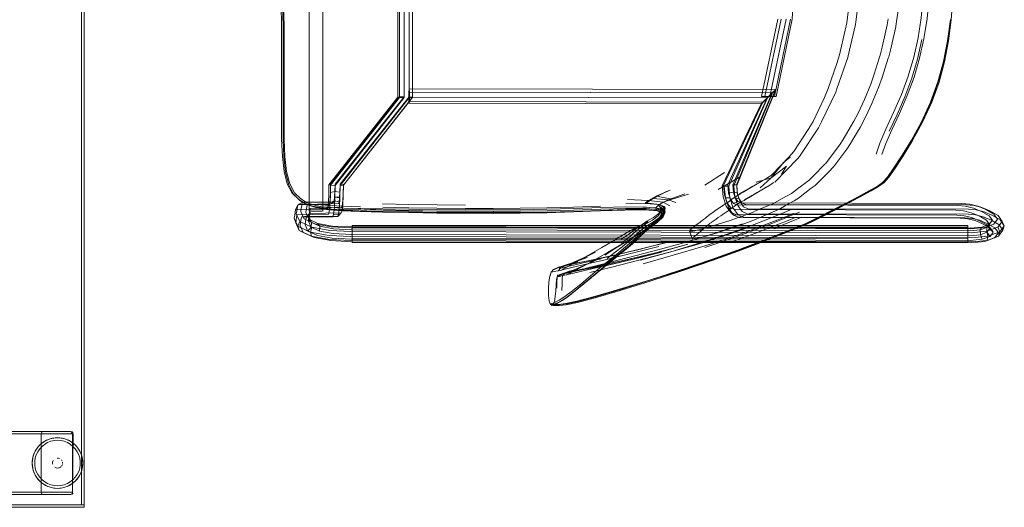
# Model space of a CAD drawing. Units: metres. Extents: x 7.3 to 18.2, y -11.2 to -1.2.
# Drawn here: x 10.1 to 10.9, y -9.9 to -9.5 of the extents above; entities that cross this region are included whole.
import ezdxf

# ---------------------------------------------------------------- set-up
doc = ezdxf.new("R2010")
doc.units = ezdxf.units.M
doc.header["$MEASUREMENT"] = 0

# ---------------------------------------------------------------- blocks, each defined once
blk = doc.blocks.new('ab7c6d27-a12c-450c-b6b2-7598f6c5cbed')
at = {"color": 18, "lineweight": 9, "true_color": 0x000000}
for p, q in [((10.36016, -9.22194), (10.36016, -9.66071)), ((10.37083, -9.66071), (10.37083, -9.22194)), ((10.38713, -9.64013), (10.44173, -9.57077)), ((10.72968, -9.57), (10.71822, -9.56997)), ((10.72082, -9.56998), (10.72968, -9.57)), ((10.69924, -9.64756), (10.69883, -9.64623)), ((10.70464, -9.6518), (10.70974, -9.64881)), ((10.35093, -9.65614), (10.34931, -9.65979)), ((10.35499, -9.65362), (10.35137, -9.65537)), ((10.35177, -9.65153), (10.35257, -9.65231)), ((10.70566, -9.65539), (10.70232, -9.65424)), ((10.89264, -9.65793), (10.88939, -9.6568)), ((10.35982, -9.6649), (10.35959, -9.66869)), ((10.64117, -9.66196), (10.64012, -9.66324)), ((10.6937, -9.66163), (10.69607, -9.6639)), ((10.34939, -9.67001), (10.34822, -9.6664)), ((10.88158, -9.67228), (10.88155, -9.68224)), ((10.89644, -9.67158), (10.89904, -9.67395)), ((10.35528, -9.67756), (10.35211, -9.67601)), ((10.60741, -9.68015), (10.59993, -9.68461)), ((10.66109, -9.67646), (10.66325, -9.68247)), ((10.90569, -9.68044), (10.90267, -9.68185)), ((10.39395, -9.68546), (10.88155, -9.68559)), ((10.57413, -9.6995), (10.58662, -9.69315)), ((10.5511, -9.73436), (10.5522, -9.73528)), ((10.56473, -9.72839), (10.56373, -9.72912)), ((10.17064, -9.835), (10.17102, -9.83504)), ((10.16378, -9.84022), (10.1647, -9.84038)), ((10.14085, -9.8585), (10.14089, -9.85804)), ((10.16389, -9.86254), (10.16413, -9.86222)), ((10.17488, -9.87122), (10.17639, -9.869)), ((10.17644, -9.87247), (10.17627, -9.87269))]:
    blk.add_line(p, q, dxfattribs=at)
at = {"color": 253, "lineweight": 9, "true_color": 0x979fa5}
for p, q in [((10.43914, -9.57087), (10.43921, -9.32417)), ((10.43939, -9.57396), (10.43949, -9.57046)), ((10.43905, -9.57395), (10.43921, -9.57534)), ((10.69198, -9.6464), (10.69137, -9.63999)), ((10.38417, -9.65027), (10.38382, -9.65342)), ((10.69317, -9.65022), (10.68953, -9.65031)), ((10.69356, -9.65126), (10.6959, -9.65454)), ((10.69216, -9.65842), (10.69607, -9.6639)), ((10.90552, -9.66426), (10.9087, -9.66883)), ((10.90915, -9.67587), (10.90594, -9.6713))]:
    blk.add_line(p, q, dxfattribs=at)
at = {"color": 250, "lineweight": 9, "true_color": 0x2c2c2c}
for p, q in [((10.33747, -9.46058), (10.33819, -9.51962)), ((10.82018, -9.53334), (10.82436, -9.51489)), ((10.82436, -9.51489), (10.82448, -9.51437)), ((10.77776, -9.56393), (10.78642, -9.53907)), ((10.81362, -9.55511), (10.81852, -9.53971)), ((10.81362, -9.55511), (10.81088, -9.5628)), ((10.78282, -9.60409), (10.79046, -9.59095)), ((10.79046, -9.59095), (10.79122, -9.58954)), ((10.78282, -9.60409), (10.78033, -9.60767)), ((10.34142, -9.62994), (10.3401, -9.61788)), ((10.34087, -9.61753), (10.3422, -9.6294)), ((10.73976, -9.61797), (10.73367, -9.62425)), ((10.77621, -9.62425), (10.78561, -9.61156)), ((10.72542, -9.63275), (10.73367, -9.62425)), ((10.75895, -9.63304), (10.76823, -9.62362)), ((10.34018, -9.62944), (10.3427, -9.63921)), ((10.67335, -9.64019), (10.68886, -9.63018)), ((10.70065, -9.63389), (10.68392, -9.64347)), ((10.77163, -9.62935), (10.7607, -9.64034)), ((10.81784, -9.63374), (10.82241, -9.62726)), ((10.71006, -9.64165), (10.71029, -9.64153)), ((10.72257, -9.64136), (10.72792, -9.63815)), ((10.64348, -9.64481), (10.63236, -9.65061)), ((10.64573, -9.64411), (10.6347, -9.64898)), ((10.66047, -9.64728), (10.64751, -9.65111)), ((10.38695, -9.65684), (10.40066, -9.65726)), ((10.439, -9.6555), (10.41806, -9.65499)), ((10.6106, -9.65489), (10.62636, -9.65479)), ((10.69146, -9.65377), (10.69088, -9.65423)), ((10.46099, -9.66166), (10.48371, -9.66185)), ((10.48385, -9.66237), (10.46112, -9.66217)), ((10.54811, -9.66187), (10.56889, -9.66122)), ((10.70733, -9.66305), (10.70866, -9.66255)), ((10.88158, -9.67228), (10.39398, -9.67216)), ((10.63387, -9.66983), (10.62829, -9.67359)), ((10.6396, -9.66585), (10.63493, -9.66984)), ((10.68295, -9.67132), (10.67772, -9.67292)), ((10.67809, -9.66996), (10.67838, -9.66974)), ((10.73098, -9.67983), (10.74877, -9.67265)), ((10.88158, -9.67259), (10.88155, -9.68224)), ((10.39398, -9.67363), (10.39396, -9.68211)), ((10.6708, -9.67596), (10.67216, -9.67483)), ((10.59627, -9.69349), (10.60441, -9.68866)), ((10.66321, -9.68226), (10.66322, -9.68233)), ((10.58662, -9.69315), (10.57674, -9.69779)), ((10.62108, -9.6996), (10.64431, -9.69348)), ((10.56179, -9.70379), (10.57005, -9.70095)), ((10.5931, -9.70419), (10.60008, -9.69868)), ((10.55396, -9.70697), (10.55634, -9.70573)), ((10.55931, -9.70569), (10.55787, -9.70591)), ((10.56454, -9.70932), (10.57171, -9.70629)), ((10.5734, -9.70597), (10.56543, -9.70859)), ((10.5551, -9.73545), (10.55316, -9.73541))]:
    blk.add_line(p, q, dxfattribs=at)
at = {"color": 18, "lineweight": 9, "true_color": 0x000000}
for points in [[(9.28348, -9.893), (9.28348, -8.097), (10.17981, -8.097), (9.28348, -8.097), (9.28348, -9.893), (10.17981, -9.893), (10.17981, -8.097), (10.17981, -9.893)], [(10.17981, -9.893), (10.17981, -8.097), (10.18181, -8.097), (10.17981, -8.097), (10.17981, -9.893), (10.18181, -9.893), (10.18181, -8.097), (10.18181, -9.893)], [(10.62012, -9.67311), (10.61515, -9.67594), (10.6213, -9.67255), (10.62809, -9.66954)], [(10.60727, -9.70008), (10.62693, -9.69558), (10.61212, -9.69897)], [(10.5727, -9.70081), (10.56347, -9.70333), (10.56179, -9.70379)], [(10.14851, -9.83558), (10.14795, -9.83661), (10.14849, -9.83558)], [(10.15747, -9.85778)], [(10.15826, -9.85691)], [(10.15891, -9.85647)], [(10.16002, -9.85607)], [(10.16269, -9.85647)], [(10.16473, -9.85922), (10.16478, -9.86039)], [(10.15727, -9.86188)], [(10.15826, -9.86309)], [(10.16363, -9.86283)], [(9.28148, -9.895), (9.28148, -9.893), (10.18181, -9.893), (9.28148, -9.893), (9.28148, -9.895), (10.18181, -9.895), (10.18181, -9.893), (10.18181, -9.895)]]:
    blk.add_lwpolyline(points, close=True, dxfattribs=at)
at = {"color": 253, "lineweight": 9, "true_color": 0x979fa5}
for points in [[(10.37704, -9.63945), (10.37567, -9.63982), (10.43027, -9.57049), (10.43166, -9.57074), (10.43173, -9.32427), (10.37792, -9.23995), (10.37781, -9.23128), (10.37747, -9.22389), (10.37694, -9.21891)], [(10.43515, -9.57017), (10.43521, -9.32485), (10.3814, -9.2409), (10.38133, -9.23496), (10.38531, -9.23459), (10.38509, -9.22992)], [(10.37791, -9.24071), (10.37653, -9.24034), (10.43034, -9.3245), (10.43027, -9.57049)], [(10.43516, -9.57088), (10.43523, -9.32414), (10.38142, -9.23974)], [(10.43913, -9.57024), (10.44173, -9.57045), (10.44179, -9.3246), (10.38799, -9.24049), (10.38538, -9.24081)], [(10.38799, -9.24049), (10.4418, -9.32436), (10.44173, -9.5707)], [(10.36011, -9.66277), (10.36047, -9.66042), (10.36086, -9.65862), (10.38574, -9.65795), (10.38627, -9.6565), (10.3867, -9.65264), (10.387, -9.64691), (10.38712, -9.63973), (10.38452, -9.63939), (10.43913, -9.57024), (10.43919, -9.3248), (10.44179, -9.3246)], [(10.43034, -9.3245), (10.43171, -9.32473), (10.43165, -9.57027), (10.43515, -9.57017), (10.38054, -9.63928)], [(10.7248, -9.56999), (10.72082, -9.56998), (10.7248, -9.56999), (10.7283, -9.57), (10.72968, -9.57), (10.74248, -9.50876), (10.74583, -9.44752)], [(10.7248, -9.56999), (10.7376, -9.50875), (10.7248, -9.56999), (10.7283, -9.57), (10.7411, -9.50875), (10.7283, -9.57), (10.72968, -9.57)], [(10.43933, -9.56388), (10.72942, -9.56445), (10.7265, -9.56704), (10.43901, -9.56648), (10.43915, -9.56388), (10.72924, -9.56445), (10.69823, -9.63996)], [(10.43915, -9.56388), (10.43946, -9.56648)], [(10.37567, -9.63982), (10.37705, -9.64021), (10.43166, -9.57074), (10.43516, -9.57088), (10.38055, -9.64044), (10.38039, -9.64978), (10.38437, -9.64963), (10.38396, -9.65762)], [(10.43027, -9.57049), (10.43165, -9.57027), (10.37704, -9.63945), (10.37693, -9.6459), (10.37668, -9.65081), (10.37631, -9.65413)], [(10.38453, -9.64041), (10.43914, -9.57087), (10.44173, -9.5707), (10.38713, -9.64013), (10.44173, -9.57045)], [(10.43901, -9.56648), (10.43897, -9.57046), (10.72249, -9.57101)], [(10.43897, -9.57046), (10.43905, -9.57395), (10.71907, -9.5745)], [(10.69229, -9.64097), (10.723, -9.57101), (10.71941, -9.5745), (10.43939, -9.57396), (10.43921, -9.57534), (10.71786, -9.57588)], [(10.69855, -9.6403), (10.72942, -9.56445), (10.72696, -9.56704), (10.43946, -9.56648), (10.43949, -9.57046), (10.723, -9.57101)], [(10.68804, -9.64035), (10.71907, -9.5745), (10.72249, -9.57101)], [(10.69137, -9.63999), (10.72249, -9.57101), (10.7265, -9.56704), (10.69539, -9.63984)], [(10.723, -9.57101), (10.72696, -9.56704), (10.6962, -9.6407), (10.69701, -9.64913), (10.69932, -9.65625), (10.70275, -9.66106)], [(10.68864, -9.64098), (10.68696, -9.64074), (10.71786, -9.57588)], [(10.71941, -9.5745), (10.71786, -9.57588), (10.71907, -9.5745)], [(10.35211, -9.67601), (10.35103, -9.67259), (10.34822, -9.6664), (10.34857, -9.66391), (10.34892, -9.66159), (10.34931, -9.65979), (10.3742, -9.65911), (10.37476, -9.65759), (10.37522, -9.65347), (10.37553, -9.64735), (10.37567, -9.63982)], [(10.38054, -9.63928), (10.38044, -9.64522), (10.38021, -9.64955), (10.37989, -9.65248), (10.37945, -9.65368), (10.35499, -9.65362)], [(10.3606, -9.6626), (10.38547, -9.66198), (10.38609, -9.66029), (10.38662, -9.65554), (10.38698, -9.64849), (10.38713, -9.64013), (10.38453, -9.64041), (10.38437, -9.64963)], [(10.38055, -9.64044), (10.37705, -9.64021), (10.3769, -9.64888)], [(10.37693, -9.6459), (10.38044, -9.64522), (10.38441, -9.64561), (10.38452, -9.63939)], [(10.69071, -9.65386), (10.68875, -9.64781), (10.68804, -9.64035), (10.68696, -9.64074), (10.68779, -9.64936)], [(10.70413, -9.66555), (10.69965, -9.66367), (10.69578, -9.65825), (10.69216, -9.65842), (10.68953, -9.65031), (10.68864, -9.64098), (10.69229, -9.64097), (10.69317, -9.65022), (10.69578, -9.65825)], [(10.69596, -9.64577), (10.69736, -9.65011), (10.69356, -9.65126), (10.69198, -9.6464), (10.69596, -9.64577), (10.69539, -9.63984), (10.69823, -9.63996)], [(10.69924, -9.64756), (10.69855, -9.6403), (10.69883, -9.64623)], [(10.34973, -9.66762), (10.35008, -9.66537), (10.35045, -9.66363), (10.37532, -9.663), (10.37596, -9.66125), (10.37652, -9.65627), (10.3769, -9.64888)], [(10.37909, -9.67846), (10.39363, -9.67921), (10.88302, -9.6802), (10.8914, -9.67936), (10.89661, -9.67739), (10.89908, -9.68065), (10.90149, -9.67746), (10.89863, -9.67471), (10.89644, -9.67158), (10.89073, -9.66832), (10.88469, -9.66584), (10.87868, -9.66433), (10.87273, -9.66381), (10.69786, -9.66338), (10.6937, -9.66163), (10.69016, -9.65668), (10.68779, -9.64936)], [(10.38039, -9.64978), (10.37997, -9.65791), (10.38396, -9.65762), (10.38336, -9.66301), (10.37936, -9.66339)], [(10.38441, -9.64561), (10.38417, -9.65027), (10.38021, -9.64955)], [(10.69596, -9.64577), (10.69883, -9.64623), (10.70035, -9.65094), (10.70262, -9.65412), (10.70566, -9.65539), (10.8802, -9.65582), (10.88636, -9.65636), (10.89264, -9.65793), (10.89896, -9.66053), (10.90552, -9.66426)], [(10.69924, -9.64756), (10.70112, -9.65337), (10.70393, -9.65729), (10.70744, -9.65877), (10.88211, -9.65919)], [(10.35968, -9.66694), (10.35739, -9.66191), (10.3577, -9.65964), (10.35807, -9.65725), (10.35847, -9.65538), (10.38336, -9.65467), (10.38382, -9.65342), (10.37989, -9.65248), (10.37631, -9.65413), (10.37583, -9.65543), (10.35137, -9.65537), (10.35053, -9.65801), (10.35016, -9.66039), (10.34982, -9.66289), (10.35256, -9.6689)], [(10.90209, -9.67094), (10.89464, -9.67376), (10.88386, -9.67484), (10.39326, -9.67385), (10.37736, -9.67303), (10.36444, -9.67065), (10.35598, -9.66667), (10.35344, -9.66112), (10.35377, -9.65871), (10.35414, -9.6563), (10.35455, -9.6544)], [(10.69071, -9.65386), (10.69363, -9.65794), (10.69724, -9.65945), (10.87196, -9.65988), (10.87803, -9.66041), (10.8842, -9.66196), (10.89041, -9.66451), (10.89622, -9.66783), (10.89839, -9.67097), (10.90089, -9.66797), (10.89857, -9.67105), (10.89256, -9.67333)], [(10.69946, -9.65303), (10.6959, -9.65454), (10.699, -9.65584), (10.87358, -9.65627), (10.87975, -9.65681), (10.88606, -9.65839), (10.89241, -9.661), (10.89847, -9.66447), (10.90089, -9.66797)], [(10.69946, -9.65303), (10.69736, -9.65011), (10.70035, -9.65094)], [(10.70262, -9.65412), (10.69946, -9.65303), (10.70232, -9.65424)], [(10.89578, -9.65943), (10.88939, -9.6568), (10.88304, -9.65521), (10.87683, -9.65467), (10.70232, -9.65424)], [(10.37997, -9.65791), (10.37936, -9.66339), (10.37867, -9.66528), (10.35418, -9.66522), (10.35344, -9.66756), (10.3531, -9.66978), (10.35278, -9.67202), (10.35528, -9.67756), (10.36394, -9.68163), (10.37711, -9.68406), (10.39318, -9.68488), (10.88392, -9.68588), (10.89497, -9.68477)], [(10.38336, -9.66301), (10.38268, -9.66487), (10.35819, -9.66481), (10.35745, -9.66716), (10.35711, -9.66938)], [(10.35907, -9.67652), (10.3617, -9.67337), (10.35959, -9.66869), (10.35988, -9.66661), (10.36023, -9.66434), (10.3606, -9.6626)], [(10.36695, -9.67036), (10.35968, -9.66694), (10.36194, -9.66959), (10.35982, -9.6649), (10.36011, -9.66277)], [(10.3603, -9.66071), (10.36133, -9.66071), (10.36549, -9.66071), (10.36672, -9.66071)], [(10.36883, -9.66071), (10.36672, -9.66071), (10.36216, -9.66071), (10.3607, -9.66071)], [(10.37029, -9.66071), (10.36784, -9.66071), (10.36672, -9.66071)], [(10.37029, -9.66071), (10.36883, -9.66071)], [(10.69965, -9.66367), (10.69607, -9.6639), (10.70058, -9.66579), (10.87554, -9.66622), (10.8814, -9.66673), (10.88729, -9.66821), (10.89322, -9.67064), (10.89904, -9.67395), (10.90149, -9.67746)], [(10.70275, -9.66106), (10.70683, -9.66278), (10.88166, -9.6632)], [(10.70413, -9.66555), (10.87907, -9.66598), (10.88492, -9.66649)], [(10.90594, -9.6713), (10.89957, -9.66769), (10.89356, -9.66522), (10.88759, -9.66372), (10.88166, -9.6632)], [(10.88211, -9.65919), (10.88815, -9.65972), (10.89429, -9.66126), (10.90046, -9.66379), (10.90702, -9.66751), (10.91035, -9.67228), (10.90674, -9.67707)], [(10.89578, -9.65943), (10.90215, -9.66306), (10.90497, -9.66713), (10.90209, -9.67094)], [(10.36179, -9.68056), (10.35211, -9.67601), (10.34939, -9.67001), (10.34973, -9.66762)], [(10.36212, -9.67339), (10.35256, -9.6689), (10.35103, -9.67259), (10.36108, -9.67731), (10.36179, -9.68056), (10.37615, -9.68321), (10.39297, -9.68407), (10.88438, -9.68506), (10.89675, -9.68383)], [(10.89285, -9.68301), (10.88338, -9.68395), (10.39345, -9.68296), (10.37827, -9.68218), (10.36651, -9.68001), (10.35907, -9.67652), (10.35681, -9.6715), (10.35711, -9.66938)], [(10.90569, -9.68044), (10.89675, -9.68383), (10.89737, -9.68062), (10.88455, -9.6819), (10.39291, -9.6809), (10.37583, -9.68003), (10.36108, -9.67731), (10.36212, -9.67339)], [(10.89128, -9.67554), (10.89256, -9.67333), (10.88333, -9.67425), (10.39351, -9.67326), (10.37849, -9.67249), (10.36695, -9.67036), (10.36847, -9.67266), (10.36194, -9.66959), (10.3617, -9.67337), (10.3683, -9.67647), (10.37909, -9.67846)], [(10.91035, -9.67228), (10.90915, -9.67587), (10.90569, -9.68044), (10.90674, -9.67707), (10.89737, -9.68062), (10.89654, -9.67664), (10.88434, -9.67786), (10.39303, -9.67687), (10.37631, -9.67601), (10.36212, -9.67339)], [(10.89908, -9.68065), (10.89285, -9.68301), (10.8914, -9.67936), (10.89128, -9.67554), (10.883, -9.67636), (10.39366, -9.67538), (10.37917, -9.67463), (10.36847, -9.67266), (10.3683, -9.67647)], [(10.88492, -9.66649), (10.8908, -9.66796), (10.89671, -9.67039), (10.90279, -9.67384), (10.90565, -9.67791), (10.90267, -9.68185), (10.89497, -9.68477)], [(10.89857, -9.67105), (10.8964, -9.6736), (10.89128, -9.67554)], [(10.89654, -9.67664), (10.90531, -9.67332), (10.90674, -9.67707)], [(10.91035, -9.67228), (10.9087, -9.66883), (10.90531, -9.67332)]]:
    blk.add_lwpolyline(points, dxfattribs=at)
at = {"color": 250, "lineweight": 9, "true_color": 0x2c2c2c}
for points in [[(10.86833, -9.5093), (10.86965, -9.49229), (10.87034, -9.47508), (10.87059, -9.45774)], [(10.79273, -9.51098), (10.79571, -9.48828), (10.79702, -9.46412)], [(10.84211, -9.52363), (10.84461, -9.50782), (10.84614, -9.49144), (10.84693, -9.47463)], [(10.84325, -9.53974), (10.8467, -9.52428), (10.84923, -9.50831), (10.85082, -9.49179), (10.85168, -9.47486)], [(10.33905, -9.48068), (10.33952, -9.51964), (10.33957, -9.53816), (10.33948, -9.57287)], [(10.33978, -9.48068), (10.34025, -9.51964), (10.3403, -9.53816), (10.34021, -9.57283)], [(10.78803, -9.49235), (10.78557, -9.51169), (10.78435, -9.51753)], [(10.82788, -9.49185), (10.82508, -9.51064), (10.82448, -9.51437)], [(10.81836, -9.50861), (10.81761, -9.51335), (10.81602, -9.52048)], [(10.86541, -9.52594), (10.86767, -9.50923), (10.86553, -9.52592), (10.86238, -9.54232), (10.85807, -9.55844)], [(10.86833, -9.5093), (10.86619, -9.52602), (10.86302, -9.54247), (10.85867, -9.55865)], [(10.79273, -9.51098), (10.79244, -9.51313), (10.78671, -9.53788), (10.78642, -9.53907)], [(10.33819, -9.51962), (10.33824, -9.53814), (10.33814, -9.58882), (10.33825, -9.60385)], [(10.78435, -9.51753), (10.77995, -9.53704), (10.77781, -9.54382), (10.77102, -9.56376), (10.76799, -9.57073)], [(10.81134, -9.53971), (10.81211, -9.53723), (10.81365, -9.531), (10.81602, -9.52048)], [(10.81921, -9.59743), (10.82543, -9.58434), (10.8317, -9.57021), (10.83709, -9.55563), (10.84156, -9.54057), (10.84511, -9.525)], [(10.82893, -9.56842), (10.83426, -9.55386), (10.83865, -9.53895), (10.84211, -9.52363)], [(10.85204, -9.5744), (10.85781, -9.55851), (10.86221, -9.54236), (10.86541, -9.52594)], [(10.81134, -9.53971), (10.80735, -9.55234), (10.80462, -9.56014)], [(10.81343, -9.61584), (10.81644, -9.60729), (10.82131, -9.59651), (10.82737, -9.58356), (10.83357, -9.56934), (10.83887, -9.55475), (10.84325, -9.53974)], [(10.81852, -9.53971), (10.81884, -9.5387), (10.82018, -9.53334)], [(10.77776, -9.56393), (10.77687, -9.56648), (10.76567, -9.58996)], [(10.81088, -9.5628), (10.80553, -9.57554), (10.80071, -9.58595), (10.79611, -9.59446), (10.79122, -9.60283)], [(10.80462, -9.56014), (10.79956, -9.57241)], [(10.85807, -9.55844), (10.85241, -9.57429), (10.84523, -9.58987), (10.83741, -9.60436), (10.82985, -9.61696)], [(10.85867, -9.55865), (10.85294, -9.57457), (10.84565, -9.59022), (10.8377, -9.6048)], [(10.7552, -9.59608), (10.75892, -9.5899), (10.76799, -9.57073)], [(10.8089, -9.61571), (10.81178, -9.60686), (10.81661, -9.59584), (10.82269, -9.58272), (10.82893, -9.56842)], [(10.3401, -9.61788), (10.33956, -9.60409), (10.33946, -9.58895), (10.33948, -9.57287)], [(10.34021, -9.57283), (10.34021, -9.58884), (10.34032, -9.60387), (10.34087, -9.61753)], [(10.79956, -9.57241), (10.79456, -9.58332), (10.79122, -9.58954)], [(10.82241, -9.62726), (10.82902, -9.61727), (10.83675, -9.60459), (10.84473, -9.59003), (10.85204, -9.5744)], [(10.76567, -9.58996), (10.76407, -9.59331), (10.76319, -9.59477), (10.74827, -9.61753)], [(10.7552, -9.59608), (10.74375, -9.61351), (10.73976, -9.61797)], [(10.79122, -9.60283), (10.78861, -9.60729), (10.78561, -9.61156)], [(10.34018, -9.62944), (10.33881, -9.61752), (10.33825, -9.60385)], [(10.76946, -9.62236), (10.78033, -9.60767)], [(10.82343, -9.62746), (10.83, -9.61748), (10.8377, -9.6048)], [(10.74087, -9.61804), (10.73542, -9.62222), (10.72569, -9.63436), (10.7172, -9.64238)], [(10.73774, -9.62862), (10.74668, -9.61932), (10.74827, -9.61753)], [(10.82985, -9.61696), (10.82341, -9.62686), (10.81899, -9.63325), (10.81532, -9.63738), (10.81114, -9.64051)], [(10.71393, -9.63776), (10.72569, -9.63436), (10.7379, -9.62502), (10.73399, -9.63136)], [(10.76946, -9.62236), (10.76865, -9.62319)], [(10.77621, -9.62425), (10.77499, -9.62589), (10.77163, -9.62935)], [(10.35257, -9.65231), (10.34773, -9.6472), (10.34385, -9.63985), (10.34142, -9.62994)], [(10.3422, -9.6294), (10.34464, -9.63907), (10.34851, -9.64615), (10.35331, -9.65104)], [(10.72538, -9.63276), (10.72322, -9.63413), (10.72165, -9.63506)], [(10.72864, -9.6377), (10.72959, -9.63711), (10.73774, -9.62862)], [(10.75895, -9.63304), (10.75581, -9.63614)], [(10.81784, -9.63374), (10.81403, -9.63794), (10.80974, -9.64111), (10.80371, -9.6445)], [(10.82343, -9.62746), (10.81889, -9.63393), (10.81513, -9.63812), (10.81087, -9.64129)], [(10.3427, -9.63921), (10.3467, -9.64644), (10.35177, -9.65153), (10.35747, -9.65486), (10.36359, -9.65693)], [(10.70999, -9.64169), (10.70778, -9.64297), (10.7027, -9.64602)], [(10.71665, -9.63801), (10.71296, -9.64008), (10.71029, -9.64153)], [(10.71665, -9.63801), (10.71875, -9.63679), (10.72165, -9.63506)], [(10.71831, -9.64387), (10.72193, -9.64174)], [(10.72864, -9.6377)], [(10.74672, -9.6431), (10.75581, -9.63614)], [(10.74734, -9.65037), (10.75753, -9.64266), (10.7607, -9.64034)], [(10.81114, -9.64051), (10.80517, -9.64389), (10.79616, -9.64878), (10.78558, -9.6544)], [(10.81087, -9.64129), (10.80485, -9.64469), (10.7958, -9.64957)], [(10.61208, -9.65159), (10.62867, -9.65217), (10.6347, -9.64898), (10.64751, -9.65111)], [(10.65029, -9.65393), (10.64437, -9.65184), (10.65746, -9.64708)], [(10.69146, -9.65377), (10.69502, -9.65094), (10.69758, -9.6494)], [(10.70268, -9.64603), (10.70103, -9.64731), (10.69758, -9.6494)], [(10.70682, -9.65063), (10.70782, -9.65)], [(10.71194, -9.64756), (10.71055, -9.64836), (10.70853, -9.64956)], [(10.71194, -9.64756), (10.71346, -9.6467), (10.71483, -9.6459)], [(10.71483, -9.6459), (10.71708, -9.64459), (10.71831, -9.64387)], [(10.73438, -9.65069), (10.74178, -9.64668), (10.74672, -9.6431)], [(10.7958, -9.64957), (10.78521, -9.65517), (10.77455, -9.66072), (10.76531, -9.66546), (10.75897, -9.66862)], [(10.77354, -9.66033), (10.78413, -9.65486), (10.79468, -9.64933), (10.80371, -9.6445)], [(10.35257, -9.65231), (10.35789, -9.65547), (10.36359, -9.6574), (10.36955, -9.65879)], [(10.37008, -9.6572), (10.36413, -9.65606), (10.35853, -9.65418), (10.35331, -9.65104)], [(10.36039, -9.65625), (10.36556, -9.65742), (10.37364, -9.65869)], [(10.40084, -9.65972), (10.38753, -9.65945), (10.37752, -9.65903), (10.36991, -9.65826), (10.36359, -9.65693)], [(10.38695, -9.65684), (10.37669, -9.65636), (10.36932, -9.65577)], [(10.3875, -9.65824), (10.3775, -9.65784), (10.37008, -9.6572)], [(10.41837, -9.65767), (10.43891, -9.65804), (10.46108, -9.65833), (10.4837, -9.6585), (10.50559, -9.65852)], [(10.48392, -9.65598), (10.4613, -9.65583), (10.439, -9.6555)], [(10.50559, -9.65852), (10.52699, -9.65838), (10.54815, -9.65805), (10.56931, -9.65752), (10.59072, -9.65677)], [(10.52706, -9.65955), (10.54827, -9.65923), (10.5695, -9.65871), (10.59097, -9.65796), (10.61081, -9.65743)], [(10.61081, -9.65743), (10.62714, -9.65755), (10.63808, -9.65875), (10.63788, -9.65765)], [(10.63462, -9.65972), (10.63452, -9.65809), (10.62413, -9.65756)], [(10.62626, -9.65417), (10.63743, -9.65547), (10.64036, -9.65373), (10.64751, -9.65111)], [(10.64549, -9.65658), (10.64036, -9.65373), (10.62867, -9.65217), (10.62626, -9.65417)], [(10.63627, -9.66449), (10.63792, -9.66166), (10.63814, -9.65989), (10.63452, -9.65809), (10.63724, -9.65549), (10.64168, -9.65732)], [(10.63689, -9.66256), (10.63814, -9.65989), (10.64168, -9.65732), (10.64119, -9.65993)], [(10.64178, -9.65825), (10.63743, -9.65547), (10.63714, -9.65666)], [(10.63788, -9.65765), (10.63714, -9.65666), (10.64113, -9.65946), (10.64012, -9.66324)], [(10.63788, -9.65765), (10.64173, -9.66045), (10.64174, -9.66148)], [(10.68442, -9.65846), (10.68572, -9.65759), (10.68834, -9.65585), (10.69081, -9.65427)], [(10.6918, -9.66045), (10.69285, -9.65973), (10.6955, -9.65749)], [(10.70084, -9.65414), (10.69808, -9.65585), (10.69639, -9.65693), (10.6955, -9.65749)], [(10.70084, -9.65414), (10.70258, -9.65296)], [(10.70258, -9.65296), (10.70437, -9.65217), (10.70682, -9.65063)], [(10.72753, -9.6546), (10.71528, -9.65979), (10.71349, -9.66059)], [(10.72753, -9.6546), (10.7285, -9.65405), (10.73438, -9.65069)], [(10.73309, -9.65855), (10.73943, -9.65493), (10.74395, -9.65246)], [(10.74734, -9.65037), (10.74621, -9.65123), (10.74395, -9.65246)], [(10.78558, -9.6544), (10.77491, -9.65999), (10.76564, -9.66478), (10.75923, -9.668), (10.75413, -9.67038), (10.74877, -9.67265)], [(10.40058, -9.66061), (10.38708, -9.66026), (10.37698, -9.65972), (10.36955, -9.65879)], [(10.38483, -9.65974), (10.39944, -9.6606), (10.41778, -9.66129), (10.43872, -9.66181), (10.46112, -9.66217)], [(10.3875, -9.65824), (10.40087, -9.65853), (10.4184, -9.65886)], [(10.48406, -9.66085), (10.46127, -9.66065), (10.43875, -9.66025), (10.41754, -9.65962), (10.3987, -9.65873)], [(10.46103, -9.66224), (10.43872, -9.66192), (10.41802, -9.66149), (10.4001, -9.66098)], [(10.40058, -9.66061), (10.41821, -9.661), (10.43875, -9.66136), (10.46099, -9.66166)], [(10.46099, -9.66066), (10.4388, -9.66038), (10.41834, -9.66005), (10.40084, -9.65972)], [(10.46102, -9.65947), (10.43885, -9.65919), (10.4184, -9.65886)], [(10.46099, -9.66066), (10.48368, -9.66085), (10.50564, -9.66088), (10.52711, -9.66075)], [(10.52706, -9.65955), (10.50561, -9.65968), (10.48368, -9.65965), (10.46102, -9.65947)], [(10.50573, -9.66248), (10.48376, -9.66244), (10.46103, -9.66224)], [(10.48371, -9.66185), (10.50568, -9.66189), (10.52715, -9.66176), (10.54833, -9.66143)], [(10.48385, -9.66237), (10.5058, -9.66241), (10.52715, -9.66225), (10.54811, -9.66187)], [(10.54843, -9.66034), (10.52747, -9.66073), (10.50607, -9.66089), (10.48406, -9.66085)], [(10.56924, -9.66139), (10.54826, -9.66198), (10.52716, -9.66233), (10.50573, -9.66248)], [(10.52711, -9.66075), (10.54834, -9.66043), (10.56954, -9.6599), (10.59098, -9.65915)], [(10.61038, -9.65947), (10.59077, -9.66009), (10.56946, -9.66088), (10.54833, -9.66143)], [(10.62553, -9.65968), (10.6097, -9.65984), (10.59033, -9.66054), (10.56924, -9.66139)], [(10.59098, -9.65915), (10.61076, -9.65859), (10.62699, -9.65865), (10.63779, -9.65975), (10.64127, -9.66232)], [(10.63707, -9.6604), (10.62644, -9.65944), (10.61038, -9.65947)], [(10.61877, -9.67668), (10.62223, -9.67397), (10.62636, -9.67108), (10.63173, -9.66777), (10.63627, -9.66449)], [(10.61992, -9.67393), (10.62344, -9.67144), (10.62748, -9.66877), (10.63265, -9.66566), (10.63689, -9.66256)], [(10.62399, -9.6777), (10.62732, -9.67479), (10.63119, -9.67147), (10.63614, -9.66743), (10.64012, -9.66324)], [(10.62889, -9.67307), (10.63269, -9.66994), (10.63746, -9.66605), (10.64117, -9.66196), (10.64178, -9.65825)], [(10.63107, -9.67262), (10.63623, -9.6685), (10.64048, -9.66426)], [(10.63927, -9.66262), (10.63792, -9.66166), (10.63462, -9.65972), (10.636, -9.66047), (10.63927, -9.66262), (10.63748, -9.66567), (10.63275, -9.66919)], [(10.63387, -9.66983), (10.63863, -9.66607), (10.64042, -9.66277), (10.63707, -9.6604)], [(10.63578, -9.66935), (10.64026, -9.66519), (10.64174, -9.66148), (10.6396, -9.66585)], [(10.64174, -9.66148), (10.63808, -9.65875), (10.63779, -9.65975)], [(10.64178, -9.65825), (10.64113, -9.65946), (10.64173, -9.66045), (10.64048, -9.66426)], [(10.67638, -9.66406), (10.67519, -9.66497), (10.6737, -9.66617), (10.67226, -9.66729)], [(10.68442, -9.65846), (10.68097, -9.66079), (10.67974, -9.66156), (10.67649, -9.66398)], [(10.68395, -9.66581), (10.68564, -9.66474)], [(10.68603, -9.66439), (10.68697, -9.66374), (10.69004, -9.66165), (10.6918, -9.66045)], [(10.70129, -9.66528), (10.6933, -9.66803), (10.69167, -9.66859)], [(10.74405, -9.66222), (10.73572, -9.66571), (10.72425, -9.67034), (10.7097, -9.67586), (10.69214, -9.68208)], [(10.69539, -9.68464), (10.71278, -9.67835), (10.72696, -9.6729), (10.73788, -9.66852), (10.74548, -9.66542)], [(10.70129, -9.66528), (10.70733, -9.66305)], [(10.7075, -9.67302), (10.72184, -9.66756), (10.73303, -9.66304), (10.741, -9.6597)], [(10.70866, -9.66255), (10.71152, -9.66145), (10.71349, -9.66059)], [(10.71996, -9.66442), (10.71503, -9.66662)], [(10.71996, -9.66442), (10.7292, -9.66046), (10.73147, -9.65948), (10.73309, -9.65855)], [(10.74818, -9.66145), (10.7428, -9.66376), (10.73554, -9.66672), (10.72488, -9.671)], [(10.72731, -9.67467), (10.7448, -9.66764), (10.74995, -9.66547)], [(10.77354, -9.66033), (10.76437, -9.665), (10.7581, -9.66811), (10.75315, -9.67039), (10.74793, -9.67259)], [(10.39398, -9.67247), (10.39395, -9.68537)], [(10.88155, -9.68549), (10.88158, -9.67228), (10.39398, -9.67247), (10.39398, -9.67363), (10.88157, -9.67375)], [(10.63107, -9.67262), (10.62707, -9.67606), (10.62371, -9.67914), (10.62044, -9.68216), (10.61672, -9.68544)], [(10.61951, -9.67874), (10.62299, -9.67582), (10.62721, -9.67272), (10.63275, -9.66919)], [(10.61963, -9.68317), (10.62291, -9.68004), (10.62631, -9.6769), (10.63041, -9.67343), (10.63578, -9.66935)], [(10.62242, -9.69947), (10.6464, -9.69278), (10.6697, -9.68586), (10.69009, -9.6792), (10.7075, -9.67302)], [(10.63493, -9.66984), (10.62943, -9.67379), (10.62524, -9.67719)], [(10.66496, -9.67293), (10.66416, -9.67355)], [(10.66653, -9.67166), (10.66496, -9.67293)], [(10.66509, -9.68329), (10.68542, -9.67689), (10.70315, -9.67076)], [(10.66918, -9.66964), (10.66653, -9.67166)], [(10.67226, -9.66729), (10.67012, -9.66891), (10.66918, -9.66964)], [(10.67441, -9.673), (10.67331, -9.6739), (10.67216, -9.67483)], [(10.67315, -9.68955), (10.69362, -9.68265), (10.71089, -9.67639), (10.72488, -9.671)], [(10.67772, -9.67292), (10.67325, -9.67423)], [(10.67441, -9.673), (10.67593, -9.67166), (10.67674, -9.67099)], [(10.67674, -9.67099), (10.6776, -9.67033)], [(10.68395, -9.66581), (10.68215, -9.66696), (10.67838, -9.66974)], [(10.68295, -9.67132), (10.69144, -9.66866)], [(10.70281, -9.67128), (10.7017, -9.67167), (10.69476, -9.67409), (10.69301, -9.67465)], [(10.71439, -9.66687), (10.71132, -9.66807), (10.70281, -9.67128)], [(10.71646, -9.68511), (10.73037, -9.67967), (10.74793, -9.67259)], [(10.75897, -9.66862), (10.75394, -9.67096), (10.74866, -9.67319), (10.73099, -9.68032)], [(10.60705, -9.68612), (10.61173, -9.68252), (10.61546, -9.67945), (10.61877, -9.67668)], [(10.60739, -9.68278), (10.61229, -9.67938), (10.61633, -9.6765), (10.61992, -9.67393)], [(10.61951, -9.67874), (10.6162, -9.68171), (10.61249, -9.68499), (10.60781, -9.68882)], [(10.62829, -9.67359), (10.62406, -9.67687), (10.62059, -9.67993), (10.61729, -9.68303), (10.61359, -9.68643), (10.60891, -9.6904)], [(10.61481, -9.68693), (10.61851, -9.68349), (10.62179, -9.68033), (10.62524, -9.67719)], [(10.70556, -9.67444), (10.68767, -9.6806), (10.66722, -9.68702), (10.64431, -9.69348)], [(10.73099, -9.68032), (10.71705, -9.68578), (10.69973, -9.69231), (10.67905, -9.69973), (10.65502, -9.70789)], [(10.66108, -9.67643)], [(10.66139, -9.67581), (10.66264, -9.67475)], [(10.66139, -9.67581)], [(10.66178, -9.67666), (10.66345, -9.67651)], [(10.66178, -9.67666)], [(10.66264, -9.67475), (10.66399, -9.67369)], [(10.66375, -9.68169), (10.66498, -9.68065)], [(10.66733, -9.67576), (10.66532, -9.67619), (10.6638, -9.67646)], [(10.66631, -9.67959), (10.66498, -9.68065)], [(10.6698, -9.67679), (10.66816, -9.67811), (10.66738, -9.67876), (10.66631, -9.67959)], [(10.67265, -9.67441), (10.67102, -9.67487), (10.66988, -9.67515), (10.66733, -9.67576)], [(10.6708, -9.67596), (10.6698, -9.67679)], [(10.67332, -9.68075), (10.67197, -9.68112), (10.67034, -9.68152)], [(10.67332, -9.68075), (10.6753, -9.68017), (10.67742, -9.67953), (10.67972, -9.67884)], [(10.67899, -9.69922), (10.69967, -9.69182), (10.717, -9.68531), (10.73098, -9.67983)], [(10.68553, -9.67703), (10.68309, -9.67779), (10.67972, -9.67884)], [(10.69301, -9.67465), (10.69088, -9.67533), (10.68553, -9.67703)], [(10.88155, -9.68518), (10.39395, -9.68537), (10.39396, -9.68211)], [(10.39396, -9.68211), (10.88155, -9.68224), (10.88155, -9.68518), (10.39395, -9.68506)], [(10.56702, -9.70566), (10.5779, -9.70303), (10.59444, -9.69913), (10.61475, -9.69425), (10.63695, -9.68867)], [(10.58301, -9.6945), (10.59186, -9.68941), (10.59993, -9.68461)], [(10.5942, -9.69549), (10.60173, -9.69063), (10.60861, -9.6862)], [(10.59596, -9.69817), (10.60226, -9.69321), (10.60781, -9.68882)], [(10.59825, -9.70069), (10.60456, -9.69554), (10.61012, -9.69095), (10.61481, -9.68693)], [(10.60008, -9.69868), (10.60642, -9.69371), (10.612, -9.6893), (10.61672, -9.68544)], [(10.61963, -9.68317), (10.61593, -9.68657), (10.61122, -9.69056), (10.60565, -9.6951)], [(10.60582, -9.72252), (10.62948, -9.71519), (10.65449, -9.70711), (10.6785, -9.699), (10.69916, -9.69161), (10.71646, -9.68511)], [(10.66509, -9.68329), (10.64226, -9.68976), (10.61902, -9.69591)], [(10.69214, -9.68208), (10.67165, -9.68875), (10.64831, -9.69566), (10.62436, -9.70232)], [(10.66329, -9.6825), (10.6643, -9.68264)], [(10.66375, -9.68169)], [(10.66594, -9.68244), (10.66484, -9.6826)], [(10.66594, -9.68244), (10.66745, -9.68216), (10.66943, -9.68173)], [(10.58301, -9.6945), (10.57413, -9.6995), (10.56594, -9.704), (10.5592, -9.70763)], [(10.56369, -9.71107), (10.58031, -9.70722), (10.59664, -9.70345), (10.61686, -9.69865), (10.63906, -9.6931)], [(10.59627, -9.69349), (10.58745, -9.69851), (10.57866, -9.70336), (10.57063, -9.70769), (10.56408, -9.71112)], [(10.57063, -9.72385), (10.57754, -9.71822), (10.5924, -9.70586), (10.59933, -9.70021), (10.60565, -9.6951)], [(10.57971, -9.70573), (10.59747, -9.70136), (10.61902, -9.69591)], [(10.60891, -9.6904), (10.60335, -9.69494), (10.59705, -9.70004)], [(10.56599, -9.70413), (10.56163, -9.70565), (10.55931, -9.70569), (10.55709, -9.70798), (10.56052, -9.70724), (10.56702, -9.70566)], [(10.56027, -9.70509), (10.56767, -9.70185), (10.57674, -9.69779)], [(10.59329, -9.70321), (10.57827, -9.70649), (10.56869, -9.70862), (10.56464, -9.70989)], [(10.56599, -9.70413), (10.57589, -9.70176), (10.59111, -9.69832)], [(10.59705, -9.70004), (10.59014, -9.70569), (10.57532, -9.71812), (10.56841, -9.72377)], [(10.56964, -9.72455), (10.57654, -9.71887), (10.59134, -9.70639), (10.59825, -9.70069)], [(10.57171, -9.70629), (10.58059, -9.7024), (10.59037, -9.69789)], [(10.62108, -9.6996), (10.59965, -9.70498), (10.58214, -9.70925)], [(10.67899, -9.69922), (10.65499, -9.70733), (10.63003, -9.71541), (10.60647, -9.72274)], [(10.55395, -9.70853), (10.55285, -9.70873), (10.55166, -9.70893), (10.55257, -9.70845)], [(10.55356, -9.70682), (10.55468, -9.70657)], [(10.55709, -9.70798), (10.55537, -9.70828), (10.55395, -9.70853)], [(10.55605, -9.72167), (10.55615, -9.71608), (10.5565, -9.71123)], [(10.55846, -9.71108), (10.55635, -9.71269)], [(10.55991, -9.71123), (10.55734, -9.71228), (10.55635, -9.71269)], [(10.55809, -9.71231), (10.55661, -9.71267)], [(10.56064, -9.71175), (10.55924, -9.71205), (10.55809, -9.71231)], [(10.56034, -9.71025), (10.55827, -9.71122)], [(10.55846, -9.71108), (10.56012, -9.71062)], [(10.56728, -9.70853), (10.56248, -9.71003), (10.56123, -9.71033), (10.56012, -9.71062)], [(10.56013, -9.72339), (10.56022, -9.71849), (10.56035, -9.71435), (10.56064, -9.71175)], [(10.56369, -9.71107), (10.56064, -9.71175), (10.56248, -9.71003), (10.56464, -9.70989)], [(10.57258, -9.73287), (10.58642, -9.72929), (10.60635, -9.72343), (10.63, -9.71604), (10.65502, -9.70789)], [(10.60582, -9.72252), (10.58586, -9.72833), (10.57194, -9.7319), (10.56284, -9.73375), (10.55733, -9.73444), (10.55417, -9.73449)], [(10.56841, -9.72377), (10.56249, -9.72833), (10.55806, -9.73122), (10.5549, -9.73285)], [(10.55723, -9.73295), (10.56034, -9.73129), (10.56473, -9.72839), (10.57063, -9.72385)], [(10.56964, -9.72455), (10.56373, -9.72912), (10.55931, -9.73203)], [(10.60647, -9.72274), (10.58667, -9.72855), (10.573, -9.73212), (10.56419, -9.73398)], [(10.55095, -9.73417), (10.55281, -9.73361), (10.5549, -9.73285)], [(10.55277, -9.73481), (10.55417, -9.73449), (10.55214, -9.73447), (10.5511, -9.73436)], [(10.55316, -9.73541), (10.55212, -9.73508)], [(10.5533, -9.73437), (10.55518, -9.73375), (10.55723, -9.73295)], [(10.55931, -9.73203), (10.55615, -9.73369), (10.55405, -9.73448)], [(10.56419, -9.73398), (10.55897, -9.73467), (10.55607, -9.73473), (10.55424, -9.7347)], [(10.5551, -9.73545), (10.55815, -9.73541), (10.56357, -9.73473), (10.57258, -9.73287)]]:
    blk.add_lwpolyline(points, dxfattribs=at)
at = {"color": 253, "lineweight": 9, "true_color": 0x979fa5}
for points in [[(10.71822, -9.56997), (10.73102, -9.50873), (10.71822, -9.56997), (10.72082, -9.56998), (10.73362, -9.50874), (10.72082, -9.56998)], [(10.89661, -9.67739), (10.8964, -9.6736), (10.89839, -9.67097), (10.89863, -9.67471)]]:
    blk.add_lwpolyline(points, close=True, dxfattribs=at)
at = {"color": 18, "lineweight": 9, "true_color": 0x000000}
for points in [[(10.72542, -9.63275), (10.72709, -9.63119), (10.73976, -9.61797)], [(10.71875, -9.63679), (10.7037, -9.6457), (10.70047, -9.64714), (10.71006, -9.64165)], [(10.70464, -9.6518), (10.7079, -9.65007), (10.72237, -9.64148)], [(10.36955, -9.65879), (10.36833, -9.65858), (10.36359, -9.6574)], [(10.3742, -9.65911), (10.37583, -9.65543), (10.37945, -9.65368)], [(10.35418, -9.66522), (10.35819, -9.66481), (10.36099, -9.66192)], [(10.4001, -9.66098), (10.38617, -9.66043), (10.37574, -9.65968), (10.36955, -9.65879)], [(10.38547, -9.66198), (10.38268, -9.66487), (10.37867, -9.66528)], [(10.63792, -9.66166), (10.636, -9.66047), (10.62553, -9.65968)], [(10.64012, -9.66324), (10.63746, -9.66605), (10.63614, -9.66743)], [(10.39398, -9.67216), (10.39398, -9.67363), (10.39398, -9.67206), (10.88158, -9.67219)], [(10.60741, -9.68015), (10.61447, -9.67611), (10.6213, -9.67255), (10.62012, -9.67311)], [(10.62889, -9.67307), (10.62549, -9.67578), (10.62193, -9.67843), (10.62556, -9.67596), (10.62052, -9.67883), (10.61488, -9.68225)], [(10.62344, -9.67144), (10.62829, -9.66836), (10.6245, -9.67064), (10.62012, -9.67311)], [(10.6396, -9.66585), (10.63493, -9.66984)], [(10.65456, -9.68842), (10.64745, -9.69039), (10.65987, -9.68673), (10.64054, -9.69244), (10.61617, -9.69875), (10.59577, -9.7034), (10.58167, -9.7062)], [(10.58455, -9.69912), (10.60081, -9.6957), (10.58771, -9.69848), (10.60523, -9.69465), (10.6249, -9.69011), (10.64533, -9.68495)], [(10.65456, -9.68842), (10.63309, -9.69398), (10.61212, -9.69897), (10.59329, -9.70321)], [(10.64533, -9.68495), (10.63854, -9.68667), (10.61919, -9.69156), (10.6144, -9.69275), (10.59403, -9.69736)], [(10.61488, -9.68225), (10.60861, -9.6862), (10.612, -9.68413), (10.60441, -9.68866)], [(10.55731, -9.70515), (10.56347, -9.70333), (10.55634, -9.70573), (10.56179, -9.70379)], [(10.59403, -9.69736), (10.5797, -9.7003), (10.56666, -9.70297), (10.56815, -9.70262), (10.55929, -9.70476), (10.56038, -9.70449), (10.56974, -9.70224), (10.58455, -9.69912)], [(10.56027, -9.70509), (10.57005, -9.70095), (10.56767, -9.70185), (10.58019, -9.69733), (10.57005, -9.70095)], [(10.56728, -9.70853), (10.57606, -9.70665), (10.58985, -9.7038), (10.60727, -9.70008), (10.59329, -9.70321)], [(10.57063, -9.70769), (10.58059, -9.7024), (10.57866, -9.70336), (10.59037, -9.69789)], [(10.55731, -9.70515), (10.55356, -9.70682), (10.55158, -9.7089), (10.55072, -9.71194), (10.55166, -9.70893), (10.55049, -9.71209), (10.54982, -9.7167)], [(10.5577, -9.7112), (10.56087, -9.70999), (10.56654, -9.70852), (10.56034, -9.71025), (10.56543, -9.70859)], [(10.56332, -9.70962), (10.56234, -9.70987), (10.56909, -9.70854), (10.58167, -9.7062)], [(10.5734, -9.70597), (10.56447, -9.70928), (10.56332, -9.70962)], [(10.56447, -9.70928), (10.56579, -9.70891), (10.56728, -9.70853)], [(10.54982, -9.7167), (10.54963, -9.72198), (10.54986, -9.71681), (10.54946, -9.72214), (10.54951, -9.72733), (10.55002, -9.73161), (10.55095, -9.73417)], [(10.55428, -9.7321), (10.55486, -9.72831), (10.55521, -9.72373), (10.5555, -9.7191)], [(10.5555, -9.7191), (10.55591, -9.71517), (10.55559, -9.71901), (10.5558, -9.71515), (10.55632, -9.71273)], [(10.55428, -9.7321), (10.5533, -9.73437), (10.55212, -9.73508)], [(9.97821, -9.837), (9.97821, -9.883), (10.14791, -9.883), (10.14791, -9.837), (9.97821, -9.837), (9.97854, -9.83589)], [(10.14849, -9.83558), (10.1495, -9.83504), (9.98018, -9.835), (10.00093, -9.835)], [(10.14989, -9.835), (10.17064, -9.835), (10.00093, -9.835)], [(10.00291, -9.883), (10.00291, -9.837), (10.17262, -9.837), (10.17228, -9.83589)], [(10.14791, -9.837)], [(10.14792, -9.837), (10.14792, -9.883)], [(10.14806, -9.83623)], [(10.17121, -9.835), (10.14994, -9.835), (10.14879, -9.83534)], [(10.14951, -9.83504), (10.17064, -9.835)], [(10.17174, -9.83534), (10.17064, -9.835)], [(10.17204, -9.83558), (10.17102, -9.83504)], [(10.17234, -9.83534), (10.17121, -9.835)], [(10.17174, -9.83534), (10.17247, -9.83623)], [(10.17204, -9.88441), (10.17258, -9.88339), (10.17262, -9.837)], [(10.17234, -9.83534), (10.17308, -9.83623)], [(10.17262, -9.837), (10.17262, -9.883), (10.17324, -9.837)], [(10.1732, -9.83661)], [(10.14516, -9.84753), (10.14719, -9.84534), (10.14953, -9.84347), (10.15212, -9.84198), (10.1549, -9.84089), (10.1569, -9.84038), (10.15884, -9.84009)], [(10.14533, -9.84731), (10.14665, -9.84586), (10.14811, -9.84454), (10.14969, -9.84337)], [(10.14811, -9.84454), (10.14719, -9.84534)], [(10.14969, -9.84337), (10.14811, -9.84454)], [(10.17349, -9.84454), (10.17192, -9.84337), (10.17023, -9.84236), (10.16846, -9.84152), (10.16661, -9.84086), (10.16378, -9.84022), (10.1608, -9.84), (10.15782, -9.84022), (10.1549, -9.84089), (10.15314, -9.84152), (10.15137, -9.84236), (10.14969, -9.84337)], [(10.1608, -9.842), (10.15812, -9.8422), (10.15549, -9.8428), (10.15299, -9.84378), (10.15066, -9.84513)], [(10.15137, -9.84236), (10.15314, -9.84152), (10.1549, -9.84089)], [(10.15884, -9.84009), (10.15782, -9.84022)], [(10.16378, -9.84022), (10.16276, -9.84009), (10.1608, -9.84), (10.15884, -9.84009)], [(10.1647, -9.84038), (10.16276, -9.84009), (10.1608, -9.84), (10.15884, -9.84009)], [(10.17639, -9.851), (10.17488, -9.84878), (10.17305, -9.8468), (10.17094, -9.84513), (10.16861, -9.84378), (10.16611, -9.8428), (10.16348, -9.8422), (10.1608, -9.842)], [(10.1647, -9.84038), (10.1667, -9.84089), (10.16948, -9.84198), (10.17207, -9.84347), (10.17441, -9.84534), (10.17644, -9.84753), (10.17813, -9.85)], [(10.17023, -9.84236), (10.16846, -9.84152), (10.1667, -9.84089)], [(10.17192, -9.84337), (10.17349, -9.84454)], [(10.17349, -9.84454), (10.17441, -9.84534)], [(10.17995, -9.85419), (10.17928, -9.85234), (10.17845, -9.85057), (10.17744, -9.84889), (10.17627, -9.84731), (10.17495, -9.84586), (10.17349, -9.84454)], [(10.14118, -9.8639), (10.14089, -9.86196), (10.14079, -9.86), (10.14089, -9.85804), (10.14118, -9.8561), (10.14165, -9.85419), (10.14232, -9.85234), (10.14316, -9.85057), (10.14417, -9.84889), (10.14533, -9.84731)], [(10.14218, -9.85269), (10.14129, -9.85555), (10.14085, -9.8585), (10.14085, -9.86149)], [(10.14232, -9.85234), (10.14165, -9.85419), (10.14129, -9.85555)], [(10.14516, -9.84753), (10.14347, -9.85), (10.14218, -9.85269)], [(10.14316, -9.85057), (10.14417, -9.84889)], [(10.15066, -9.84513), (10.14855, -9.8468), (10.14672, -9.84878), (10.14521, -9.851), (10.14404, -9.85342)], [(10.14417, -9.84889), (10.14516, -9.84753)], [(10.17627, -9.84731), (10.17744, -9.84889)], [(10.17639, -9.851), (10.17756, -9.85342), (10.17836, -9.85599), (10.17876, -9.85865), (10.17876, -9.86134)], [(10.17845, -9.85057), (10.17744, -9.84889)], [(10.18075, -9.8585), (10.18031, -9.85555), (10.17942, -9.85269), (10.17813, -9.85)], [(10.17928, -9.85234), (10.17995, -9.85419)], [(10.14085, -9.8585), (10.14079, -9.86), (10.14085, -9.86149)], [(10.14284, -9.85865), (10.14325, -9.85599), (10.14404, -9.85342)], [(10.14284, -9.85865), (10.14284, -9.86134), (10.14325, -9.864), (10.14404, -9.86657)], [(10.15688, -9.86078), (10.15682, -9.85961)], [(10.15688, -9.86078), (10.15682, -9.85961)], [(10.15688, -9.85922), (10.15727, -9.85811)], [(10.15727, -9.85811), (10.15688, -9.85922)], [(10.16158, -9.85607), (10.16041, -9.85602)], [(10.16119, -9.85602), (10.16233, -9.8563)], [(10.16233, -9.8563)], [(10.16334, -9.85691)], [(10.1645, -9.85847), (10.16389, -9.85746)], [(10.1645, -9.85847), (10.16389, -9.85746)], [(10.17744, -9.87111), (10.17845, -9.86943), (10.17928, -9.86765), (10.17995, -9.8658), (10.18042, -9.8639), (10.18071, -9.86196), (10.18081, -9.86), (10.18071, -9.85804)], [(10.18075, -9.8585), (10.18075, -9.86149), (10.18031, -9.86445), (10.17942, -9.8673)], [(10.17995, -9.85419), (10.18031, -9.85555)], [(10.17995, -9.85419), (10.18042, -9.8561), (10.18071, -9.85804)], [(10.18071, -9.86196), (10.18081, -9.86), (10.18075, -9.8585)], [(10.14218, -9.8673), (10.14129, -9.86445), (10.14085, -9.86149)], [(10.14118, -9.8639), (10.14165, -9.8658), (10.14218, -9.8673)], [(10.14118, -9.8639), (10.14165, -9.8658), (10.14232, -9.86765)], [(10.14516, -9.87247), (10.14347, -9.87), (10.14218, -9.8673)], [(10.14533, -9.87269), (10.14417, -9.87111), (10.14316, -9.86943), (10.14232, -9.86765)], [(10.14855, -9.87319), (10.14672, -9.87122), (10.14521, -9.869), (10.14404, -9.86657)], [(10.15964, -9.86383), (10.15858, -9.86332)], [(10.15858, -9.86332), (10.15964, -9.86383)], [(10.1608, -9.864), (10.15964, -9.86383)], [(10.1608, -9.864), (10.16196, -9.86383), (10.1608, -9.864)], [(10.16334, -9.86309), (10.16233, -9.86369)], [(10.16269, -9.86353)], [(10.16413, -9.86222), (10.16463, -9.86116)], [(10.16413, -9.86222), (10.16463, -9.86116)], [(10.16463, -9.86116)], [(10.17023, -9.87764), (10.16846, -9.87848), (10.16661, -9.87914), (10.16948, -9.87802), (10.17207, -9.87652), (10.17441, -9.87466), (10.17644, -9.87247), (10.17813, -9.87), (10.17942, -9.8673)], [(10.17639, -9.869), (10.17756, -9.86657), (10.17836, -9.864), (10.17876, -9.86134)], [(10.17928, -9.86765), (10.17995, -9.8658)], [(10.18042, -9.8639), (10.17995, -9.8658)], [(10.14316, -9.86943), (10.14417, -9.87111)], [(10.14417, -9.87111), (10.14516, -9.87247)], [(10.14516, -9.87247), (10.14719, -9.87466), (10.14953, -9.87652)], [(10.14533, -9.87269), (10.14665, -9.87414), (10.14811, -9.87546), (10.14969, -9.87663), (10.15137, -9.87764), (10.15314, -9.87848)], [(10.14811, -9.87546), (10.14719, -9.87466)], [(10.14969, -9.87663), (10.14811, -9.87546)], [(10.15299, -9.87622), (10.15066, -9.87487), (10.14855, -9.87319)], [(10.15299, -9.87622), (10.15549, -9.8772), (10.15812, -9.8778), (10.1608, -9.878), (10.16348, -9.8778), (10.16611, -9.8772), (10.16861, -9.87622), (10.17094, -9.87487), (10.17305, -9.87319), (10.17488, -9.87122)], [(10.17023, -9.87764), (10.17192, -9.87663), (10.17349, -9.87546)], [(10.17192, -9.87663), (10.17349, -9.87546), (10.17441, -9.87466)], [(10.17744, -9.87111), (10.17627, -9.87269), (10.17495, -9.87414), (10.17349, -9.87546)], [(10.17845, -9.86943), (10.17744, -9.87111), (10.17644, -9.87247)], [(10.00287, -9.88339), (10.00233, -9.88441), (10.00132, -9.88496), (9.98018, -9.885), (10.14989, -9.885)], [(10.17262, -9.883), (10.00291, -9.883)], [(10.14791, -9.883), (10.14825, -9.88411)], [(10.14807, -9.88376)], [(10.15782, -9.87977), (10.1549, -9.87911), (10.15212, -9.87802), (10.14953, -9.87652)], [(10.15137, -9.87764), (10.15314, -9.87848), (10.1549, -9.87911)], [(10.1569, -9.87961), (10.15499, -9.87914), (10.15314, -9.87848)], [(10.16276, -9.8799), (10.1608, -9.88), (10.15884, -9.8799), (10.1569, -9.87961)], [(10.15782, -9.87977), (10.1608, -9.88), (10.16378, -9.87977), (10.1667, -9.87911), (10.1647, -9.87961), (10.16276, -9.8799)], [(10.16276, -9.8799), (10.1608, -9.88), (10.15884, -9.8799), (10.15782, -9.87977)], [(10.16276, -9.8799), (10.16378, -9.87977)], [(10.17023, -9.87764), (10.16846, -9.87848), (10.1667, -9.87911)], [(10.17308, -9.88376), (10.17234, -9.88466), (10.17121, -9.885)], [(10.17228, -9.88411), (10.17262, -9.883)], [(10.17308, -9.88376)], [(10.1714, -9.88485), (10.00093, -9.885)], [(10.14825, -9.88411)], [(10.1495, -9.88496), (10.14849, -9.88441)], [(10.14851, -9.88441)], [(10.14879, -9.88466), (10.14989, -9.885), (10.17121, -9.885)], [(10.14882, -9.88466), (10.14994, -9.885), (10.17064, -9.885)], [(10.17064, -9.885), (10.14989, -9.885)], [(10.17064, -9.885), (10.17174, -9.88466)], [(10.17204, -9.88441)]]:
    blk.add_lwpolyline(points, dxfattribs=at)
at = {"color": 250, "lineweight": 9, "true_color": 0x2c2c2c}
blk.add_lwpolyline([(10.63724, -9.65549), (10.62636, -9.65479), (10.63236, -9.65061), (10.64437, -9.65184)], close=True, dxfattribs=at)
blk = doc.blocks.new('fb5c4e4f-fee1-49b0-bd68-eda7b784cb91')
blk.add_blockref('ab7c6d27-a12c-450c-b6b2-7598f6c5cbed', (0, 0))

msp = doc.modelspace()

# ---------------------------------------------------------------- block references
msp.add_blockref('fb5c4e4f-fee1-49b0-bd68-eda7b784cb91', (0, 0))

doc.saveas('drawing.dxf')
